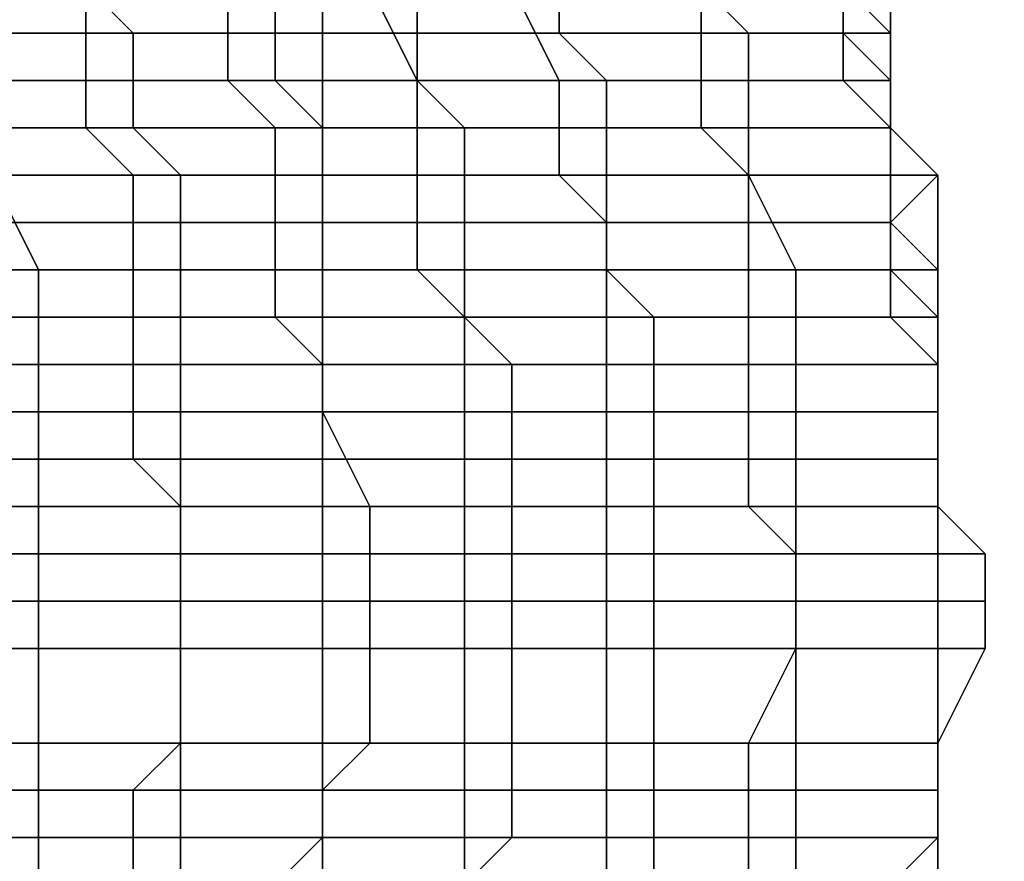
# Model space of a CAD drawing. Units: millimetres. Extents: x 80758 to 95849, y -48081 to -36375.
# Drawn here: x 85418 to 85501, y -41799 to -41728 of the extents above; entities that cross this region are included whole.
import ezdxf

# ---------------------------------------------------------------- set-up
doc = ezdxf.new("R2010")
doc.units = ezdxf.units.MM
doc.layers.add('МАФЫ НАШИ', color=7, linetype='Continuous', lineweight=25)
doc.layers.add('размер', color=7, linetype='Continuous')

# ---------------------------------------------------------------- blocks, each defined once
blk = doc.blocks.new('ротенго6767676')
at = {"layer": 'МАФЫ НАШИ', "lineweight": 25}
for points in [[(73223.245, 3198.114), (73223.245, 6160.022), (74722.138, 6160.022), (73223.245, 6160.022), (73223.245, 6156.035), (73223.245, 3202.1)], [(73223.245, 6160.022), (73223.245, 3198.114), (74722.138, 3198.114), (74722.138, 6160.022), (73223.245, 6160.022), (74722.138, 6160.022)], [(73223.245, 3198.114), (73223.245, 6160.022), (74722.138, 6160.022), (73223.245, 6160.022), (73223.245, 6156.035), (73223.245, 3202.1)], [(73223.245, 6160.022), (73223.245, 3198.114), (74722.138, 3198.114), (74722.138, 6160.022), (73223.245, 6160.022), (74722.138, 6160.022)], [(73223.245, 6160.022), (74722.138, 6160.022), (73223.245, 6160.022), (74722.138, 6160.022), (74722.138, 3198.114), (73223.245, 3198.114)], [(73223.245, 3198.114), (74722.138, 3198.114), (73223.245, 3198.114), (74722.138, 3198.114), (74722.138, 6160.022), (73223.245, 6160.022)], [(73223.245, 6160.022), (74722.138, 6160.022), (73223.245, 6160.022), (74722.138, 6160.022), (74722.138, 3198.114), (73223.245, 3198.114)], [(73223.245, 3198.114), (74722.138, 3198.114), (73223.245, 3198.114), (74722.138, 3198.114), (74722.138, 6160.022), (73223.245, 6160.022)], [(73223.245, 6156.035), (73223.245, 3202.1), (74722.138, 3202.1), (74722.138, 6156.035)], [(73223.245, 6156.035), (73223.245, 3202.1), (74722.138, 3202.1), (74722.138, 6156.035)], [(73187.367, 5207.268), (73203.313, 5207.268), (73203.313, 5199.295), (73191.354, 5199.295)], [(73187.367, 5207.268), (73203.313, 5207.268), (73203.313, 5199.295), (73191.354, 5199.295)], [(73207.299, 5203.282), (73203.313, 5207.268), (73191.354, 5207.268), (73191.354, 5203.282)], [(73207.299, 5203.282), (73203.313, 5207.268), (73191.354, 5207.268), (73191.354, 5203.282)], [(73219.259, 5203.282), (73219.259, 5207.268), (73203.313, 5207.268), (73207.299, 5203.282)], [(73203.313, 5207.268), (73215.272, 5207.268), (73215.272, 5199.295), (73203.313, 5199.295)], [(73219.259, 5203.282), (73219.259, 5207.268), (73203.313, 5207.268), (73207.299, 5203.282)], [(73203.313, 5207.268), (73215.272, 5207.268), (73215.272, 5199.295), (73203.313, 5199.295)], [(73215.272, 5207.268), (73227.231, 5207.268), (73231.218, 5199.295), (73215.272, 5199.295)], [(73215.272, 5207.268), (73227.231, 5207.268), (73231.218, 5199.295), (73215.272, 5199.295)], [(73231.218, 5203.282), (73231.218, 5207.268), (73219.259, 5207.268), (73219.259, 5203.282)], [(73231.218, 5203.282), (73231.218, 5207.268), (73219.259, 5207.268), (73219.259, 5203.282)], [(73227.231, 5207.268), (73239.191, 5207.268), (73243.177, 5199.295), (73231.218, 5199.295)], [(73227.231, 5207.268), (73239.191, 5207.268), (73243.177, 5199.295), (73231.218, 5199.295)], [(73243.177, 5203.282), (73243.177, 5207.268), (73231.218, 5207.268), (73231.218, 5203.282)], [(73243.177, 5203.282), (73243.177, 5207.268), (73231.218, 5207.268), (73231.218, 5203.282)], [(73239.191, 5207.268), (73255.136, 5207.268), (73255.136, 5199.295), (73243.177, 5199.295)], [(73239.191, 5207.268), (73255.136, 5207.268), (73255.136, 5199.295), (73243.177, 5199.295)], [(73259.123, 5203.282), (73255.136, 5207.268), (73243.177, 5207.268), (73243.177, 5203.282)], [(73259.123, 5203.282), (73255.136, 5207.268), (73243.177, 5207.268), (73243.177, 5203.282)], [(73271.082, 5203.282), (73271.082, 5207.268), (73255.136, 5207.268), (73259.123, 5203.282)], [(73255.136, 5207.268), (73267.096, 5207.268), (73267.096, 5199.295), (73255.136, 5199.295)], [(73271.082, 5203.282), (73271.082, 5207.268), (73255.136, 5207.268), (73259.123, 5203.282)], [(73255.136, 5207.268), (73267.096, 5207.268), (73267.096, 5199.295), (73255.136, 5199.295)], [(73271.082, 5203.282), (73267.096, 5207.268), (73271.082, 5207.268)], [(73271.082, 5203.282), (73267.096, 5203.282), (73267.096, 5207.268)], [(73267.096, 5203.282), (73267.096, 5199.295), (73267.096, 5207.268)], [(73271.082, 5203.282), (73267.096, 5207.268), (73271.082, 5207.268)], [(73271.082, 5203.282), (73267.096, 5203.282), (73267.096, 5207.268)], [(73267.096, 5203.282), (73267.096, 5199.295), (73267.096, 5207.268)], [(73207.299, 5199.295), (73207.299, 5203.282), (73191.354, 5203.282), (73195.34, 5199.295)], [(73207.299, 5199.295), (73207.299, 5203.282), (73191.354, 5203.282), (73195.34, 5199.295)], [(73219.259, 5199.295), (73219.259, 5203.282), (73207.299, 5203.282), (73207.299, 5199.295)], [(73219.259, 5199.295), (73219.259, 5203.282), (73207.299, 5203.282), (73207.299, 5199.295)], [(73231.218, 5199.295), (73231.218, 5203.282), (73219.259, 5203.282), (73219.259, 5199.295)], [(73231.218, 5199.295), (73231.218, 5203.282), (73219.259, 5203.282), (73219.259, 5199.295)], [(73247.163, 5199.295), (73243.177, 5203.282), (73231.218, 5203.282), (73231.218, 5199.295)], [(73247.163, 5199.295), (73243.177, 5203.282), (73231.218, 5203.282), (73231.218, 5199.295)], [(73259.123, 5199.295), (73259.123, 5203.282), (73243.177, 5203.282), (73247.163, 5199.295)], [(73259.123, 5199.295), (73259.123, 5203.282), (73243.177, 5203.282), (73247.163, 5199.295)], [(73271.082, 5199.295), (73271.082, 5203.282), (73259.123, 5203.282), (73259.123, 5199.295)], [(73271.082, 5199.295), (73271.082, 5203.282), (73259.123, 5203.282), (73259.123, 5199.295)], [(73271.082, 5199.295), (73267.096, 5203.282), (73271.082, 5203.282)], [(73271.082, 5199.295), (73271.082, 5195.309), (73267.096, 5199.295), (73267.096, 5203.282)], [(73271.082, 5199.295), (73267.096, 5203.282), (73271.082, 5203.282)], [(73271.082, 5199.295), (73271.082, 5195.309), (73267.096, 5199.295), (73267.096, 5203.282)], [(73191.354, 5199.295), (73203.313, 5199.295), (73203.313, 5195.309), (73191.354, 5195.309)], [(73191.354, 5199.295), (73203.313, 5199.295), (73203.313, 5195.309), (73191.354, 5195.309)], [(73207.299, 5195.309), (73207.299, 5199.295), (73195.34, 5199.295), (73195.34, 5195.309)], [(73207.299, 5195.309), (73207.299, 5199.295), (73195.34, 5199.295), (73195.34, 5195.309)], [(73203.313, 5199.295), (73215.272, 5199.295), (73219.259, 5195.309), (73203.313, 5195.309)], [(73203.313, 5199.295), (73215.272, 5199.295), (73219.259, 5195.309), (73203.313, 5195.309)], [(73223.245, 5195.309), (73219.259, 5199.295), (73207.299, 5199.295), (73207.299, 5195.309)], [(73223.245, 5195.309), (73219.259, 5199.295), (73207.299, 5199.295), (73207.299, 5195.309)], [(73215.272, 5199.295), (73231.218, 5199.295), (73231.218, 5195.309), (73219.259, 5195.309)], [(73215.272, 5199.295), (73231.218, 5199.295), (73231.218, 5195.309), (73219.259, 5195.309)], [(73235.204, 5195.309), (73231.218, 5199.295), (73219.259, 5199.295), (73223.245, 5195.309)], [(73235.204, 5195.309), (73231.218, 5199.295), (73219.259, 5199.295), (73223.245, 5195.309)], [(73247.163, 5195.309), (73247.163, 5199.295), (73231.218, 5199.295), (73235.204, 5195.309)], [(73231.218, 5199.295), (73243.177, 5199.295), (73243.177, 5195.309), (73231.218, 5195.309)], [(73247.163, 5195.309), (73247.163, 5199.295), (73231.218, 5199.295), (73235.204, 5195.309)], [(73231.218, 5199.295), (73243.177, 5199.295), (73243.177, 5195.309), (73231.218, 5195.309)], [(73243.177, 5199.295), (73255.136, 5199.295), (73255.136, 5195.309), (73243.177, 5195.309)], [(73243.177, 5199.295), (73255.136, 5199.295), (73255.136, 5195.309), (73243.177, 5195.309)], [(73259.123, 5195.309), (73259.123, 5199.295), (73247.163, 5199.295), (73247.163, 5195.309)], [(73259.123, 5195.309), (73259.123, 5199.295), (73247.163, 5199.295), (73247.163, 5195.309)], [(73255.136, 5199.295), (73267.096, 5199.295), (73271.082, 5195.309), (73255.136, 5195.309)], [(73255.136, 5199.295), (73267.096, 5199.295), (73271.082, 5195.309), (73255.136, 5195.309)], [(73271.082, 5195.309), (73271.082, 5199.295), (73259.123, 5199.295), (73259.123, 5195.309)], [(73271.082, 5195.309), (73271.082, 5199.295), (73259.123, 5199.295), (73259.123, 5195.309)], [(73271.082, 5195.309), (73271.082, 5191.322), (73271.082, 5199.295)], [(73271.082, 5191.322), (73271.082, 5195.309), (73271.082, 5199.295)], [(73271.082, 5195.309), (73271.082, 5191.322), (73271.082, 5199.295)], [(73271.082, 5191.322), (73271.082, 5195.309), (73271.082, 5199.295)], [(73191.354, 5195.309), (73203.313, 5195.309), (73207.299, 5191.322), (73191.354, 5191.322)], [(73191.354, 5195.309), (73203.313, 5195.309), (73207.299, 5191.322), (73191.354, 5191.322)], [(73211.286, 5191.322), (73207.299, 5195.309), (73195.34, 5195.309), (73195.34, 5191.322)], [(73211.286, 5191.322), (73207.299, 5195.309), (73195.34, 5195.309), (73195.34, 5191.322)], [(73203.313, 5195.309), (73219.259, 5195.309), (73219.259, 5191.322), (73207.299, 5191.322)], [(73203.313, 5195.309), (73219.259, 5195.309), (73219.259, 5191.322), (73207.299, 5191.322)], [(73223.245, 5191.322), (73223.245, 5195.309), (73207.299, 5195.309), (73211.286, 5191.322)], [(73223.245, 5191.322), (73223.245, 5195.309), (73207.299, 5195.309), (73211.286, 5191.322)], [(73219.259, 5195.309), (73231.218, 5195.309), (73231.218, 5191.322), (73219.259, 5191.322)], [(73219.259, 5195.309), (73231.218, 5195.309), (73231.218, 5191.322), (73219.259, 5191.322)], [(73235.204, 5191.322), (73235.204, 5195.309), (73223.245, 5195.309), (73223.245, 5191.322)], [(73235.204, 5191.322), (73235.204, 5195.309), (73223.245, 5195.309), (73223.245, 5191.322)], [(73231.218, 5195.309), (73243.177, 5195.309), (73243.177, 5191.322), (73231.218, 5191.322)], [(73231.218, 5195.309), (73243.177, 5195.309), (73243.177, 5191.322), (73231.218, 5191.322)], [(73247.163, 5191.322), (73247.163, 5195.309), (73235.204, 5195.309), (73235.204, 5191.322)], [(73247.163, 5191.322), (73247.163, 5195.309), (73235.204, 5195.309), (73235.204, 5191.322)], [(73243.177, 5195.309), (73255.136, 5195.309), (73259.123, 5191.322), (73243.177, 5191.322)], [(73243.177, 5195.309), (73255.136, 5195.309), (73259.123, 5191.322), (73243.177, 5191.322)], [(73259.123, 5191.322), (73259.123, 5195.309), (73247.163, 5195.309), (73247.163, 5191.322)], [(73259.123, 5191.322), (73259.123, 5195.309), (73247.163, 5195.309), (73247.163, 5191.322)], [(73255.136, 5195.309), (73271.082, 5195.309), (73271.082, 5191.322), (73259.123, 5191.322)], [(73255.136, 5195.309), (73271.082, 5195.309), (73271.082, 5191.322), (73259.123, 5191.322)], [(73275.068, 5191.322), (73271.082, 5195.309), (73259.123, 5195.309), (73259.123, 5191.322)], [(73275.068, 5191.322), (73271.082, 5195.309), (73259.123, 5195.309), (73259.123, 5191.322)], [(73275.068, 5191.322), (73271.082, 5187.336), (73271.082, 5195.309)], [(73271.082, 5187.336), (73271.082, 5191.322), (73271.082, 5195.309)], [(73275.068, 5191.322), (73271.082, 5187.336), (73271.082, 5195.309)], [(73271.082, 5187.336), (73271.082, 5191.322), (73271.082, 5195.309)], [(73199.326, 5183.349), (73195.34, 5191.322), (73183.381, 5191.322), (73183.381, 5183.349)], [(73199.326, 5183.349), (73195.34, 5191.322), (73183.381, 5191.322), (73183.381, 5183.349)], [(73191.354, 5191.322), (73207.299, 5191.322), (73207.299, 5187.336), (73195.34, 5187.336)], [(73191.354, 5191.322), (73207.299, 5191.322), (73207.299, 5187.336), (73195.34, 5187.336)], [(73211.286, 5183.349), (73211.286, 5191.322), (73195.34, 5191.322), (73199.326, 5183.349)], [(73211.286, 5183.349), (73211.286, 5191.322), (73195.34, 5191.322), (73199.326, 5183.349)], [(73207.299, 5191.322), (73219.259, 5191.322), (73219.259, 5187.336), (73207.299, 5187.336)], [(73207.299, 5191.322), (73219.259, 5191.322), (73219.259, 5187.336), (73207.299, 5187.336)], [(73223.245, 5183.349), (73223.245, 5191.322), (73211.286, 5191.322), (73211.286, 5183.349)], [(73223.245, 5183.349), (73223.245, 5191.322), (73211.286, 5191.322), (73211.286, 5183.349)], [(73219.259, 5191.322), (73231.218, 5191.322), (73231.218, 5187.336), (73219.259, 5187.336)], [(73219.259, 5191.322), (73231.218, 5191.322), (73231.218, 5187.336), (73219.259, 5187.336)], [(73235.204, 5183.349), (73235.204, 5191.322), (73223.245, 5191.322), (73223.245, 5183.349)], [(73235.204, 5183.349), (73235.204, 5191.322), (73223.245, 5191.322), (73223.245, 5183.349)], [(73231.218, 5191.322), (73243.177, 5191.322), (73247.163, 5187.336), (73231.218, 5187.336)], [(73231.218, 5191.322), (73243.177, 5191.322), (73247.163, 5187.336), (73231.218, 5187.336)], [(73247.163, 5183.349), (73247.163, 5191.322), (73235.204, 5191.322), (73235.204, 5183.349)], [(73247.163, 5183.349), (73247.163, 5191.322), (73235.204, 5191.322), (73235.204, 5183.349)], [(73243.177, 5191.322), (73259.123, 5191.322), (73259.123, 5187.336), (73247.163, 5187.336)], [(73243.177, 5191.322), (73259.123, 5191.322), (73259.123, 5187.336), (73247.163, 5187.336)], [(73263.109, 5183.349), (73259.123, 5191.322), (73247.163, 5191.322), (73247.163, 5183.349)], [(73263.109, 5183.349), (73259.123, 5191.322), (73247.163, 5191.322), (73247.163, 5183.349)], [(73275.068, 5183.349), (73275.068, 5191.322), (73259.123, 5191.322), (73263.109, 5183.349)], [(73259.123, 5191.322), (73271.082, 5191.322), (73271.082, 5187.336), (73259.123, 5187.336)], [(73275.068, 5183.349), (73275.068, 5191.322), (73259.123, 5191.322), (73263.109, 5183.349)], [(73259.123, 5191.322), (73271.082, 5191.322), (73271.082, 5187.336), (73259.123, 5187.336)], [(73275.068, 5183.349), (73271.082, 5187.336), (73275.068, 5191.322)], [(73275.068, 5183.349), (73271.082, 5187.336), (73275.068, 5191.322)], [(73195.34, 5187.336), (73207.299, 5187.336), (73207.299, 5183.349), (73195.34, 5183.349)], [(73195.34, 5187.336), (73207.299, 5187.336), (73207.299, 5183.349), (73195.34, 5183.349)], [(73207.299, 5187.336), (73219.259, 5187.336), (73219.259, 5183.349), (73207.299, 5183.349)], [(73207.299, 5187.336), (73219.259, 5187.336), (73219.259, 5183.349), (73207.299, 5183.349)], [(73219.259, 5187.336), (73231.218, 5187.336), (73231.218, 5183.349), (73219.259, 5183.349)], [(73219.259, 5187.336), (73231.218, 5187.336), (73231.218, 5183.349), (73219.259, 5183.349)], [(73231.218, 5187.336), (73247.163, 5187.336), (73247.163, 5183.349), (73231.218, 5183.349)], [(73231.218, 5187.336), (73247.163, 5187.336), (73247.163, 5183.349), (73231.218, 5183.349)], [(73247.163, 5187.336), (73259.123, 5187.336), (73259.123, 5183.349), (73247.163, 5183.349)], [(73247.163, 5187.336), (73259.123, 5187.336), (73259.123, 5183.349), (73247.163, 5183.349)], [(73259.123, 5187.336), (73271.082, 5187.336), (73271.082, 5183.349), (73259.123, 5183.349)], [(73259.123, 5187.336), (73271.082, 5187.336), (73271.082, 5183.349), (73259.123, 5183.349)], [(73275.068, 5183.349), (73271.082, 5183.349), (73271.082, 5187.336)], [(73275.068, 5183.349), (73271.082, 5183.349), (73271.082, 5187.336)], [(73199.326, 5179.363), (73199.326, 5183.349), (73183.381, 5183.349), (73183.381, 5179.363)], [(73199.326, 5179.363), (73199.326, 5183.349), (73183.381, 5183.349), (73183.381, 5179.363)], [(73195.34, 5183.349), (73207.299, 5183.349), (73207.299, 5179.363), (73195.34, 5179.363)], [(73195.34, 5183.349), (73207.299, 5183.349), (73207.299, 5179.363), (73195.34, 5179.363)], [(73211.286, 5179.363), (73211.286, 5183.349), (73199.326, 5183.349), (73199.326, 5179.363)], [(73211.286, 5179.363), (73211.286, 5183.349), (73199.326, 5183.349), (73199.326, 5179.363)], [(73207.299, 5183.349), (73219.259, 5183.349), (73219.259, 5179.363), (73207.299, 5179.363)], [(73207.299, 5183.349), (73219.259, 5183.349), (73219.259, 5179.363), (73207.299, 5179.363)], [(73223.245, 5179.363), (73223.245, 5183.349), (73211.286, 5183.349), (73211.286, 5179.363)], [(73223.245, 5179.363), (73223.245, 5183.349), (73211.286, 5183.349), (73211.286, 5179.363)], [(73219.259, 5183.349), (73231.218, 5183.349), (73235.204, 5179.363), (73219.259, 5179.363)], [(73219.259, 5183.349), (73231.218, 5183.349), (73235.204, 5179.363), (73219.259, 5179.363)], [(73235.204, 5179.363), (73235.204, 5183.349), (73223.245, 5183.349), (73223.245, 5179.363)], [(73235.204, 5179.363), (73235.204, 5183.349), (73223.245, 5183.349), (73223.245, 5179.363)], [(73231.218, 5183.349), (73247.163, 5183.349), (73247.163, 5179.363), (73235.204, 5179.363)], [(73231.218, 5183.349), (73247.163, 5183.349), (73247.163, 5179.363), (73235.204, 5179.363)], [(73251.15, 5179.363), (73247.163, 5183.349), (73235.204, 5183.349), (73235.204, 5179.363)], [(73251.15, 5179.363), (73247.163, 5183.349), (73235.204, 5183.349), (73235.204, 5179.363)], [(73263.109, 5179.363), (73263.109, 5183.349), (73247.163, 5183.349), (73251.15, 5179.363)], [(73247.163, 5183.349), (73259.123, 5183.349), (73259.123, 5179.363), (73247.163, 5179.363)], [(73263.109, 5179.363), (73263.109, 5183.349), (73247.163, 5183.349), (73251.15, 5179.363)], [(73247.163, 5183.349), (73259.123, 5183.349), (73259.123, 5179.363), (73247.163, 5179.363)], [(73259.123, 5183.349), (73271.082, 5183.349), (73271.082, 5179.363), (73259.123, 5179.363)], [(73259.123, 5183.349), (73271.082, 5183.349), (73271.082, 5179.363), (73259.123, 5179.363)], [(73275.068, 5179.363), (73275.068, 5183.349), (73263.109, 5183.349), (73263.109, 5179.363)], [(73275.068, 5179.363), (73275.068, 5183.349), (73263.109, 5183.349), (73263.109, 5179.363)], [(73275.068, 5179.363), (73271.082, 5183.349), (73275.068, 5183.349)], [(73275.068, 5179.363), (73271.082, 5179.363), (73271.082, 5183.349)], [(73275.068, 5179.363), (73271.082, 5183.349), (73275.068, 5183.349)], [(73275.068, 5179.363), (73271.082, 5179.363), (73271.082, 5183.349)], [(73199.326, 5175.377), (73199.326, 5179.363), (73183.381, 5179.363), (73187.367, 5175.377)], [(73199.326, 5175.377), (73199.326, 5179.363), (73183.381, 5179.363), (73187.367, 5175.377)], [(73195.34, 5179.363), (73207.299, 5179.363), (73207.299, 5175.377), (73195.34, 5175.377)], [(73195.34, 5179.363), (73207.299, 5179.363), (73207.299, 5175.377), (73195.34, 5175.377)], [(73211.286, 5175.377), (73211.286, 5179.363), (73199.326, 5179.363), (73199.326, 5175.377)], [(73211.286, 5175.377), (73211.286, 5179.363), (73199.326, 5179.363), (73199.326, 5175.377)], [(73207.299, 5179.363), (73219.259, 5179.363), (73223.245, 5175.377), (73207.299, 5175.377)], [(73207.299, 5179.363), (73219.259, 5179.363), (73223.245, 5175.377), (73207.299, 5175.377)], [(73223.245, 5175.377), (73223.245, 5179.363), (73211.286, 5179.363), (73211.286, 5175.377)], [(73223.245, 5175.377), (73223.245, 5179.363), (73211.286, 5179.363), (73211.286, 5175.377)], [(73219.259, 5179.363), (73235.204, 5179.363), (73235.204, 5175.377), (73223.245, 5175.377)], [(73219.259, 5179.363), (73235.204, 5179.363), (73235.204, 5175.377), (73223.245, 5175.377)], [(73239.191, 5175.377), (73235.204, 5179.363), (73223.245, 5179.363), (73223.245, 5175.377)], [(73239.191, 5175.377), (73235.204, 5179.363), (73223.245, 5179.363), (73223.245, 5175.377)], [(73251.15, 5175.377), (73251.15, 5179.363), (73235.204, 5179.363), (73239.191, 5175.377)], [(73235.204, 5179.363), (73247.163, 5179.363), (73247.163, 5175.377), (73235.204, 5175.377)], [(73251.15, 5175.377), (73251.15, 5179.363), (73235.204, 5179.363), (73239.191, 5175.377)], [(73235.204, 5179.363), (73247.163, 5179.363), (73247.163, 5175.377), (73235.204, 5175.377)], [(73247.163, 5179.363), (73259.123, 5179.363), (73259.123, 5175.377), (73247.163, 5175.377)], [(73247.163, 5179.363), (73259.123, 5179.363), (73259.123, 5175.377), (73247.163, 5175.377)], [(73263.109, 5175.377), (73263.109, 5179.363), (73251.15, 5179.363), (73251.15, 5175.377)], [(73263.109, 5175.377), (73263.109, 5179.363), (73251.15, 5179.363), (73251.15, 5175.377)], [(73259.123, 5179.363), (73271.082, 5179.363), (73275.068, 5175.377), (73259.123, 5175.377)], [(73259.123, 5179.363), (73271.082, 5179.363), (73275.068, 5175.377), (73259.123, 5175.377)], [(73275.068, 5175.377), (73275.068, 5179.363), (73263.109, 5179.363), (73263.109, 5175.377)], [(73275.068, 5175.377), (73275.068, 5179.363), (73263.109, 5179.363), (73263.109, 5175.377)], [(73275.068, 5175.377), (73271.082, 5179.363), (73275.068, 5179.363)], [(73275.068, 5175.377), (73271.082, 5179.363), (73275.068, 5179.363)], [(73199.326, 5171.39), (73199.326, 5175.377), (73187.367, 5175.377), (73187.367, 5171.39)], [(73199.326, 5171.39), (73199.326, 5175.377), (73187.367, 5175.377), (73187.367, 5171.39)], [(73195.34, 5175.377), (73207.299, 5175.377), (73207.299, 5167.404), (73195.34, 5167.404)], [(73195.34, 5175.377), (73207.299, 5175.377), (73207.299, 5167.404), (73195.34, 5167.404)], [(73211.286, 5171.39), (73211.286, 5175.377), (73199.326, 5175.377), (73199.326, 5171.39)], [(73211.286, 5171.39), (73211.286, 5175.377), (73199.326, 5175.377), (73199.326, 5171.39)], [(73207.299, 5175.377), (73223.245, 5175.377), (73223.245, 5167.404), (73207.299, 5167.404)], [(73207.299, 5175.377), (73223.245, 5175.377), (73223.245, 5167.404), (73207.299, 5167.404)], [(73223.245, 5171.39), (73223.245, 5175.377), (73211.286, 5175.377), (73211.286, 5171.39)], [(73223.245, 5171.39), (73223.245, 5175.377), (73211.286, 5175.377), (73211.286, 5171.39)], [(73239.191, 5171.39), (73239.191, 5175.377), (73223.245, 5175.377), (73223.245, 5171.39)], [(73223.245, 5175.377), (73235.204, 5175.377), (73235.204, 5167.404), (73223.245, 5167.404)], [(73239.191, 5171.39), (73239.191, 5175.377), (73223.245, 5175.377), (73223.245, 5171.39)], [(73223.245, 5175.377), (73235.204, 5175.377), (73235.204, 5167.404), (73223.245, 5167.404)], [(73235.204, 5175.377), (73247.163, 5175.377), (73247.163, 5167.404), (73235.204, 5167.404)], [(73235.204, 5175.377), (73247.163, 5175.377), (73247.163, 5167.404), (73235.204, 5167.404)], [(73251.15, 5171.39), (73251.15, 5175.377), (73239.191, 5175.377), (73239.191, 5171.39)], [(73251.15, 5171.39), (73251.15, 5175.377), (73239.191, 5175.377), (73239.191, 5171.39)], [(73247.163, 5175.377), (73259.123, 5175.377), (73259.123, 5167.404), (73247.163, 5167.404)], [(73247.163, 5175.377), (73259.123, 5175.377), (73259.123, 5167.404), (73247.163, 5167.404)], [(73263.109, 5171.39), (73263.109, 5175.377), (73251.15, 5175.377), (73251.15, 5171.39)], [(73263.109, 5171.39), (73263.109, 5175.377), (73251.15, 5175.377), (73251.15, 5171.39)], [(73259.123, 5175.377), (73275.068, 5175.377), (73275.068, 5167.404), (73259.123, 5167.404)], [(73259.123, 5175.377), (73275.068, 5175.377), (73275.068, 5167.404), (73259.123, 5167.404)], [(73275.068, 5171.39), (73275.068, 5175.377), (73263.109, 5175.377), (73263.109, 5171.39)], [(73275.068, 5171.39), (73275.068, 5175.377), (73263.109, 5175.377), (73263.109, 5171.39)], [(73275.068, 5171.39), (73275.068, 5167.404), (73275.068, 5175.377)], [(73275.068, 5171.39), (73275.068, 5167.404), (73275.068, 5175.377)], [(73199.326, 5163.417), (73199.326, 5171.39), (73187.367, 5171.39), (73187.367, 5163.417)], [(73199.326, 5163.417), (73199.326, 5171.39), (73187.367, 5171.39), (73187.367, 5163.417)], [(73211.286, 5163.417), (73211.286, 5171.39), (73199.326, 5171.39), (73199.326, 5163.417)], [(73211.286, 5163.417), (73211.286, 5171.39), (73199.326, 5171.39), (73199.326, 5163.417)], [(73227.231, 5163.417), (73223.245, 5171.39), (73211.286, 5171.39), (73211.286, 5163.417)], [(73227.231, 5163.417), (73223.245, 5171.39), (73211.286, 5171.39), (73211.286, 5163.417)], [(73239.191, 5163.417), (73239.191, 5171.39), (73223.245, 5171.39), (73227.231, 5163.417)], [(73239.191, 5163.417), (73239.191, 5171.39), (73223.245, 5171.39), (73227.231, 5163.417)], [(73251.15, 5163.417), (73251.15, 5171.39), (73239.191, 5171.39), (73239.191, 5163.417)], [(73251.15, 5163.417), (73251.15, 5171.39), (73239.191, 5171.39), (73239.191, 5163.417)], [(73263.109, 5163.417), (73263.109, 5171.39), (73251.15, 5171.39), (73251.15, 5163.417)], [(73263.109, 5163.417), (73263.109, 5171.39), (73251.15, 5171.39), (73251.15, 5163.417)], [(73275.068, 5163.417), (73275.068, 5171.39), (73263.109, 5171.39), (73263.109, 5163.417)], [(73275.068, 5163.417), (73275.068, 5171.39), (73263.109, 5171.39), (73263.109, 5163.417)], [(73275.068, 5163.417), (73275.068, 5167.404), (73275.068, 5171.39)], [(73275.068, 5163.417), (73275.068, 5167.404), (73275.068, 5171.39)], [(73195.34, 5167.404), (73207.299, 5167.404), (73211.286, 5163.417), (73195.34, 5163.417)], [(73195.34, 5167.404), (73207.299, 5167.404), (73211.286, 5163.417), (73195.34, 5163.417)], [(73207.299, 5167.404), (73223.245, 5167.404), (73223.245, 5163.417), (73211.286, 5163.417)], [(73207.299, 5167.404), (73223.245, 5167.404), (73223.245, 5163.417), (73211.286, 5163.417)], [(73223.245, 5167.404), (73235.204, 5167.404), (73235.204, 5163.417), (73223.245, 5163.417)], [(73223.245, 5167.404), (73235.204, 5167.404), (73235.204, 5163.417), (73223.245, 5163.417)], [(73235.204, 5167.404), (73247.163, 5167.404), (73247.163, 5163.417), (73235.204, 5163.417)], [(73235.204, 5167.404), (73247.163, 5167.404), (73247.163, 5163.417), (73235.204, 5163.417)], [(73247.163, 5167.404), (73259.123, 5167.404), (73259.123, 5163.417), (73247.163, 5163.417)], [(73247.163, 5167.404), (73259.123, 5167.404), (73259.123, 5163.417), (73247.163, 5163.417)], [(73259.123, 5167.404), (73275.068, 5167.404), (73275.068, 5163.417), (73259.123, 5163.417)], [(73259.123, 5167.404), (73275.068, 5167.404), (73275.068, 5163.417), (73259.123, 5163.417)], [(73199.326, 5159.431), (73199.326, 5163.417), (73187.367, 5163.417), (73187.367, 5159.431)], [(73199.326, 5159.431), (73199.326, 5163.417), (73187.367, 5163.417), (73187.367, 5159.431)], [(73195.34, 5163.417), (73211.286, 5163.417), (73211.286, 5159.431), (73195.34, 5159.431)], [(73195.34, 5163.417), (73211.286, 5163.417), (73211.286, 5159.431), (73195.34, 5159.431)], [(73211.286, 5159.431), (73211.286, 5163.417), (73199.326, 5163.417), (73199.326, 5159.431)], [(73211.286, 5159.431), (73211.286, 5163.417), (73199.326, 5163.417), (73199.326, 5159.431)], [(73227.231, 5159.431), (73227.231, 5163.417), (73211.286, 5163.417), (73211.286, 5159.431)], [(73211.286, 5163.417), (73223.245, 5163.417), (73223.245, 5159.431), (73211.286, 5159.431)], [(73227.231, 5159.431), (73227.231, 5163.417), (73211.286, 5163.417), (73211.286, 5159.431)], [(73211.286, 5163.417), (73223.245, 5163.417), (73223.245, 5159.431), (73211.286, 5159.431)], [(73223.245, 5163.417), (73235.204, 5163.417), (73235.204, 5159.431), (73223.245, 5159.431)], [(73223.245, 5163.417), (73235.204, 5163.417), (73235.204, 5159.431), (73223.245, 5159.431)], [(73239.191, 5159.431), (73239.191, 5163.417), (73227.231, 5163.417), (73227.231, 5159.431)], [(73239.191, 5159.431), (73239.191, 5163.417), (73227.231, 5163.417), (73227.231, 5159.431)], [(73235.204, 5163.417), (73247.163, 5163.417), (73247.163, 5159.431), (73235.204, 5159.431)], [(73235.204, 5163.417), (73247.163, 5163.417), (73247.163, 5159.431), (73235.204, 5159.431)], [(73251.15, 5159.431), (73251.15, 5163.417), (73239.191, 5163.417), (73239.191, 5159.431)], [(73251.15, 5159.431), (73251.15, 5163.417), (73239.191, 5163.417), (73239.191, 5159.431)], [(73247.163, 5163.417), (73259.123, 5163.417), (73263.109, 5159.431), (73247.163, 5159.431)], [(73247.163, 5163.417), (73259.123, 5163.417), (73263.109, 5159.431), (73247.163, 5159.431)], [(73263.109, 5159.431), (73263.109, 5163.417), (73251.15, 5163.417), (73251.15, 5159.431)], [(73263.109, 5159.431), (73263.109, 5163.417), (73251.15, 5163.417), (73251.15, 5159.431)], [(73259.123, 5163.417), (73275.068, 5163.417), (73275.068, 5159.431), (73263.109, 5159.431)], [(73259.123, 5163.417), (73275.068, 5163.417), (73275.068, 5159.431), (73263.109, 5159.431)], [(73279.055, 5159.431), (73275.068, 5163.417), (73263.109, 5163.417), (73263.109, 5159.431)], [(73279.055, 5159.431), (73275.068, 5163.417), (73263.109, 5163.417), (73263.109, 5159.431)], [(73279.055, 5159.431), (73275.068, 5159.431), (73275.068, 5163.417)], [(73279.055, 5159.431), (73275.068, 5159.431), (73275.068, 5163.417)], [(73199.326, 5155.444), (73199.326, 5159.431), (73187.367, 5159.431), (73187.367, 5155.444)], [(73199.326, 5155.444), (73199.326, 5159.431), (73187.367, 5159.431), (73187.367, 5155.444)], [(73195.34, 5159.431), (73211.286, 5159.431), (73211.286, 5155.444), (73195.34, 5155.444)], [(73195.34, 5159.431), (73211.286, 5159.431), (73211.286, 5155.444), (73195.34, 5155.444)], [(73211.286, 5155.444), (73211.286, 5159.431), (73199.326, 5159.431), (73199.326, 5155.444)], [(73211.286, 5155.444), (73211.286, 5159.431), (73199.326, 5159.431), (73199.326, 5155.444)], [(73227.231, 5155.444), (73227.231, 5159.431), (73211.286, 5159.431), (73211.286, 5155.444)], [(73211.286, 5159.431), (73223.245, 5159.431), (73223.245, 5155.444), (73211.286, 5155.444)], [(73227.231, 5155.444), (73227.231, 5159.431), (73211.286, 5159.431), (73211.286, 5155.444)], [(73211.286, 5159.431), (73223.245, 5159.431), (73223.245, 5155.444), (73211.286, 5155.444)], [(73223.245, 5159.431), (73235.204, 5159.431), (73235.204, 5155.444), (73223.245, 5155.444)], [(73223.245, 5159.431), (73235.204, 5159.431), (73235.204, 5155.444), (73223.245, 5155.444)], [(73239.191, 5155.444), (73239.191, 5159.431), (73227.231, 5159.431), (73227.231, 5155.444)], [(73239.191, 5155.444), (73239.191, 5159.431), (73227.231, 5159.431), (73227.231, 5155.444)], [(73235.204, 5159.431), (73247.163, 5159.431), (73247.163, 5155.444), (73235.204, 5155.444)], [(73235.204, 5159.431), (73247.163, 5159.431), (73247.163, 5155.444), (73235.204, 5155.444)], [(73251.15, 5155.444), (73251.15, 5159.431), (73239.191, 5159.431), (73239.191, 5155.444)], [(73251.15, 5155.444), (73251.15, 5159.431), (73239.191, 5159.431), (73239.191, 5155.444)], [(73247.163, 5159.431), (73263.109, 5159.431), (73263.109, 5155.444), (73247.163, 5155.444)], [(73247.163, 5159.431), (73263.109, 5159.431), (73263.109, 5155.444), (73247.163, 5155.444)], [(73263.109, 5155.444), (73263.109, 5159.431), (73251.15, 5159.431), (73251.15, 5155.444)], [(73263.109, 5155.444), (73263.109, 5159.431), (73251.15, 5159.431), (73251.15, 5155.444)], [(73279.055, 5155.444), (73279.055, 5159.431), (73263.109, 5159.431), (73263.109, 5155.444)], [(73263.109, 5159.431), (73275.068, 5159.431), (73275.068, 5155.444), (73263.109, 5155.444)], [(73279.055, 5155.444), (73279.055, 5159.431), (73263.109, 5159.431), (73263.109, 5155.444)], [(73263.109, 5159.431), (73275.068, 5159.431), (73275.068, 5155.444), (73263.109, 5155.444)], [(73279.055, 5155.444), (73275.068, 5155.444), (73275.068, 5159.431), (73279.055, 5159.431)], [(73279.055, 5155.444), (73275.068, 5155.444), (73275.068, 5159.431), (73279.055, 5159.431)], [(73199.326, 5151.458), (73199.326, 5155.444), (73187.367, 5155.444), (73187.367, 5151.458)], [(73199.326, 5151.458), (73199.326, 5155.444), (73187.367, 5155.444), (73187.367, 5151.458)], [(73195.34, 5155.444), (73211.286, 5155.444), (73211.286, 5151.458), (73195.34, 5151.458)], [(73195.34, 5155.444), (73211.286, 5155.444), (73211.286, 5151.458), (73195.34, 5151.458)], [(73211.286, 5151.458), (73211.286, 5155.444), (73199.326, 5155.444), (73199.326, 5151.458)], [(73211.286, 5151.458), (73211.286, 5155.444), (73199.326, 5155.444), (73199.326, 5151.458)], [(73227.231, 5151.458), (73227.231, 5155.444), (73211.286, 5155.444), (73211.286, 5151.458)], [(73211.286, 5155.444), (73223.245, 5155.444), (73223.245, 5151.458), (73211.286, 5151.458)], [(73227.231, 5151.458), (73227.231, 5155.444), (73211.286, 5155.444), (73211.286, 5151.458)], [(73211.286, 5155.444), (73223.245, 5155.444), (73223.245, 5151.458), (73211.286, 5151.458)], [(73223.245, 5155.444), (73235.204, 5155.444), (73235.204, 5151.458), (73223.245, 5151.458)], [(73223.245, 5155.444), (73235.204, 5155.444), (73235.204, 5151.458), (73223.245, 5151.458)], [(73239.191, 5151.458), (73239.191, 5155.444), (73227.231, 5155.444), (73227.231, 5151.458)], [(73239.191, 5151.458), (73239.191, 5155.444), (73227.231, 5155.444), (73227.231, 5151.458)], [(73235.204, 5155.444), (73247.163, 5155.444), (73247.163, 5151.458), (73235.204, 5151.458)], [(73235.204, 5155.444), (73247.163, 5155.444), (73247.163, 5151.458), (73235.204, 5151.458)], [(73251.15, 5151.458), (73251.15, 5155.444), (73239.191, 5155.444), (73239.191, 5151.458)], [(73251.15, 5151.458), (73251.15, 5155.444), (73239.191, 5155.444), (73239.191, 5151.458)], [(73247.163, 5155.444), (73263.109, 5155.444), (73263.109, 5151.458), (73247.163, 5151.458)], [(73247.163, 5155.444), (73263.109, 5155.444), (73263.109, 5151.458), (73247.163, 5151.458)], [(73263.109, 5151.458), (73263.109, 5155.444), (73251.15, 5155.444), (73251.15, 5151.458)], [(73263.109, 5151.458), (73263.109, 5155.444), (73251.15, 5155.444), (73251.15, 5151.458)], [(73279.055, 5151.458), (73279.055, 5155.444), (73263.109, 5155.444), (73263.109, 5151.458)], [(73263.109, 5155.444), (73275.068, 5155.444), (73275.068, 5151.458), (73263.109, 5151.458)], [(73279.055, 5151.458), (73279.055, 5155.444), (73263.109, 5155.444), (73263.109, 5151.458)], [(73263.109, 5155.444), (73275.068, 5155.444), (73275.068, 5151.458), (73263.109, 5151.458)], [(73279.055, 5151.458), (73275.068, 5151.458), (73275.068, 5155.444), (73279.055, 5155.444)], [(73279.055, 5151.458), (73275.068, 5151.458), (73275.068, 5155.444), (73279.055, 5155.444)], [(73199.326, 5143.485), (73199.326, 5151.458), (73187.367, 5151.458), (73187.367, 5143.485)], [(73199.326, 5143.485), (73199.326, 5151.458), (73187.367, 5151.458), (73187.367, 5143.485)], [(73195.34, 5151.458), (73211.286, 5151.458), (73211.286, 5143.485), (73195.34, 5143.485)], [(73195.34, 5151.458), (73211.286, 5151.458), (73211.286, 5143.485), (73195.34, 5143.485)], [(73211.286, 5143.485), (73211.286, 5151.458), (73199.326, 5151.458), (73199.326, 5143.485)], [(73211.286, 5143.485), (73211.286, 5151.458), (73199.326, 5151.458), (73199.326, 5143.485)], [(73227.231, 5143.485), (73227.231, 5151.458), (73211.286, 5151.458), (73211.286, 5143.485)], [(73211.286, 5151.458), (73223.245, 5151.458), (73223.245, 5143.485), (73211.286, 5143.485)], [(73227.231, 5143.485), (73227.231, 5151.458), (73211.286, 5151.458), (73211.286, 5143.485)], [(73211.286, 5151.458), (73223.245, 5151.458), (73223.245, 5143.485), (73211.286, 5143.485)], [(73223.245, 5151.458), (73235.204, 5151.458), (73235.204, 5143.485), (73223.245, 5143.485)], [(73223.245, 5151.458), (73235.204, 5151.458), (73235.204, 5143.485), (73223.245, 5143.485)], [(73239.191, 5143.485), (73239.191, 5151.458), (73227.231, 5151.458), (73227.231, 5143.485)], [(73239.191, 5143.485), (73239.191, 5151.458), (73227.231, 5151.458), (73227.231, 5143.485)], [(73235.204, 5151.458), (73247.163, 5151.458), (73247.163, 5143.485), (73235.204, 5143.485)], [(73235.204, 5151.458), (73247.163, 5151.458), (73247.163, 5143.485), (73235.204, 5143.485)], [(73251.15, 5143.485), (73251.15, 5151.458), (73239.191, 5151.458), (73239.191, 5143.485)], [(73251.15, 5143.485), (73251.15, 5151.458), (73239.191, 5151.458), (73239.191, 5143.485)], [(73247.163, 5151.458), (73263.109, 5151.458), (73259.123, 5143.485), (73247.163, 5143.485)], [(73247.163, 5151.458), (73263.109, 5151.458), (73259.123, 5143.485), (73247.163, 5143.485)], [(73263.109, 5143.485), (73263.109, 5151.458), (73251.15, 5151.458), (73251.15, 5143.485)], [(73263.109, 5143.485), (73263.109, 5151.458), (73251.15, 5151.458), (73251.15, 5143.485)], [(73263.109, 5151.458), (73275.068, 5151.458), (73275.068, 5143.485), (73259.123, 5143.485)], [(73263.109, 5151.458), (73275.068, 5151.458), (73275.068, 5143.485), (73259.123, 5143.485)], [(73275.068, 5143.485), (73279.055, 5151.458), (73263.109, 5151.458), (73263.109, 5143.485)], [(73275.068, 5143.485), (73279.055, 5151.458), (73263.109, 5151.458), (73263.109, 5143.485)], [(73275.068, 5143.485), (73275.068, 5151.458), (73279.055, 5151.458)], [(73275.068, 5143.485), (73275.068, 5151.458), (73279.055, 5151.458)], [(73199.326, 5139.499), (73199.326, 5143.485), (73187.367, 5143.485), (73187.367, 5139.499)], [(73199.326, 5139.499), (73199.326, 5143.485), (73187.367, 5143.485), (73187.367, 5139.499)], [(73195.34, 5143.485), (73211.286, 5143.485), (73207.299, 5139.499), (73195.34, 5139.499)], [(73195.34, 5143.485), (73211.286, 5143.485), (73207.299, 5139.499), (73195.34, 5139.499)], [(73211.286, 5139.499), (73211.286, 5143.485), (73199.326, 5143.485), (73199.326, 5139.499)], [(73211.286, 5139.499), (73211.286, 5143.485), (73199.326, 5143.485), (73199.326, 5139.499)], [(73211.286, 5143.485), (73223.245, 5143.485), (73223.245, 5139.499), (73207.299, 5139.499)], [(73211.286, 5143.485), (73223.245, 5143.485), (73223.245, 5139.499), (73207.299, 5139.499)], [(73223.245, 5139.499), (73227.231, 5143.485), (73211.286, 5143.485), (73211.286, 5139.499)], [(73223.245, 5139.499), (73227.231, 5143.485), (73211.286, 5143.485), (73211.286, 5139.499)], [(73239.191, 5139.499), (73239.191, 5143.485), (73227.231, 5143.485), (73223.245, 5139.499)], [(73223.245, 5143.485), (73235.204, 5143.485), (73235.204, 5139.499), (73223.245, 5139.499)], [(73239.191, 5139.499), (73239.191, 5143.485), (73227.231, 5143.485), (73223.245, 5139.499)], [(73223.245, 5143.485), (73235.204, 5143.485), (73235.204, 5139.499), (73223.245, 5139.499)], [(73235.204, 5143.485), (73247.163, 5143.485), (73247.163, 5139.499), (73235.204, 5139.499)], [(73235.204, 5143.485), (73247.163, 5143.485), (73247.163, 5139.499), (73235.204, 5139.499)], [(73251.15, 5139.499), (73251.15, 5143.485), (73239.191, 5143.485), (73239.191, 5139.499)], [(73251.15, 5139.499), (73251.15, 5143.485), (73239.191, 5143.485), (73239.191, 5139.499)], [(73247.163, 5143.485), (73259.123, 5143.485), (73259.123, 5139.499), (73247.163, 5139.499)], [(73247.163, 5143.485), (73259.123, 5143.485), (73259.123, 5139.499), (73247.163, 5139.499)], [(73263.109, 5139.499), (73263.109, 5143.485), (73251.15, 5143.485), (73251.15, 5139.499)], [(73263.109, 5139.499), (73263.109, 5143.485), (73251.15, 5143.485), (73251.15, 5139.499)], [(73259.123, 5143.485), (73275.068, 5143.485), (73275.068, 5139.499), (73259.123, 5139.499)], [(73259.123, 5143.485), (73275.068, 5143.485), (73275.068, 5139.499), (73259.123, 5139.499)], [(73275.068, 5139.499), (73275.068, 5143.485), (73263.109, 5143.485), (73263.109, 5139.499)], [(73275.068, 5139.499), (73275.068, 5143.485), (73263.109, 5143.485), (73263.109, 5139.499)], [(73199.326, 5135.512), (73199.326, 5139.499), (73187.367, 5139.499), (73187.367, 5135.512)], [(73199.326, 5135.512), (73199.326, 5139.499), (73187.367, 5139.499), (73187.367, 5135.512)], [(73195.34, 5139.499), (73207.299, 5139.499), (73207.299, 5135.512), (73195.34, 5135.512)], [(73195.34, 5139.499), (73207.299, 5139.499), (73207.299, 5135.512), (73195.34, 5135.512)], [(73211.286, 5135.512), (73211.286, 5139.499), (73199.326, 5139.499), (73199.326, 5135.512)], [(73211.286, 5135.512), (73211.286, 5139.499), (73199.326, 5139.499), (73199.326, 5135.512)], [(73207.299, 5139.499), (73223.245, 5139.499), (73223.245, 5135.512), (73207.299, 5135.512)], [(73207.299, 5139.499), (73223.245, 5139.499), (73223.245, 5135.512), (73207.299, 5135.512)], [(73223.245, 5135.512), (73223.245, 5139.499), (73211.286, 5139.499), (73211.286, 5135.512)], [(73223.245, 5135.512), (73223.245, 5139.499), (73211.286, 5139.499), (73211.286, 5135.512)], [(73239.191, 5135.512), (73239.191, 5139.499), (73223.245, 5139.499), (73223.245, 5135.512)], [(73223.245, 5139.499), (73235.204, 5139.499), (73235.204, 5135.512), (73223.245, 5135.512)], [(73239.191, 5135.512), (73239.191, 5139.499), (73223.245, 5139.499), (73223.245, 5135.512)], [(73223.245, 5139.499), (73235.204, 5139.499), (73235.204, 5135.512), (73223.245, 5135.512)], [(73235.204, 5139.499), (73247.163, 5139.499), (73247.163, 5135.512), (73235.204, 5135.512)], [(73235.204, 5139.499), (73247.163, 5139.499), (73247.163, 5135.512), (73235.204, 5135.512)], [(73251.15, 5135.512), (73251.15, 5139.499), (73239.191, 5139.499), (73239.191, 5135.512)], [(73251.15, 5135.512), (73251.15, 5139.499), (73239.191, 5139.499), (73239.191, 5135.512)], [(73247.163, 5139.499), (73259.123, 5139.499), (73259.123, 5135.512), (73247.163, 5135.512)], [(73247.163, 5139.499), (73259.123, 5139.499), (73259.123, 5135.512), (73247.163, 5135.512)], [(73263.109, 5135.512), (73263.109, 5139.499), (73251.15, 5139.499), (73251.15, 5135.512)], [(73263.109, 5135.512), (73263.109, 5139.499), (73251.15, 5139.499), (73251.15, 5135.512)], [(73259.123, 5139.499), (73275.068, 5139.499), (73275.068, 5135.512), (73259.123, 5135.512)], [(73259.123, 5139.499), (73275.068, 5139.499), (73275.068, 5135.512), (73259.123, 5135.512)], [(73275.068, 5135.512), (73275.068, 5139.499), (73263.109, 5139.499), (73263.109, 5135.512)], [(73275.068, 5135.512), (73275.068, 5139.499), (73263.109, 5139.499), (73263.109, 5135.512)], [(73199.326, 5131.526), (73199.326, 5135.512), (73187.367, 5135.512), (73183.381, 5131.526)], [(73199.326, 5131.526), (73199.326, 5135.512), (73187.367, 5135.512), (73183.381, 5131.526)], [(73195.34, 5135.512), (73207.299, 5135.512), (73207.299, 5131.526), (73195.34, 5131.526)], [(73195.34, 5135.512), (73207.299, 5135.512), (73207.299, 5131.526), (73195.34, 5131.526)], [(73211.286, 5131.526), (73211.286, 5135.512), (73199.326, 5135.512), (73199.326, 5131.526)], [(73211.286, 5131.526), (73211.286, 5135.512), (73199.326, 5135.512), (73199.326, 5131.526)], [(73207.299, 5135.512), (73223.245, 5135.512), (73219.259, 5131.526), (73207.299, 5131.526)], [(73207.299, 5135.512), (73223.245, 5135.512), (73219.259, 5131.526), (73207.299, 5131.526)], [(73223.245, 5131.526), (73223.245, 5135.512), (73211.286, 5135.512), (73211.286, 5131.526)], [(73223.245, 5131.526), (73223.245, 5135.512), (73211.286, 5135.512), (73211.286, 5131.526)], [(73223.245, 5135.512), (73235.204, 5135.512), (73235.204, 5131.526), (73219.259, 5131.526)], [(73223.245, 5135.512), (73235.204, 5135.512), (73235.204, 5131.526), (73219.259, 5131.526)], [(73235.204, 5131.526), (73239.191, 5135.512), (73223.245, 5135.512), (73223.245, 5131.526)], [(73235.204, 5131.526), (73239.191, 5135.512), (73223.245, 5135.512), (73223.245, 5131.526)], [(73251.15, 5131.526), (73251.15, 5135.512), (73239.191, 5135.512), (73235.204, 5131.526)], [(73235.204, 5135.512), (73247.163, 5135.512), (73247.163, 5131.526), (73235.204, 5131.526)], [(73251.15, 5131.526), (73251.15, 5135.512), (73239.191, 5135.512), (73235.204, 5131.526)], [(73235.204, 5135.512), (73247.163, 5135.512), (73247.163, 5131.526), (73235.204, 5131.526)], [(73247.163, 5135.512), (73259.123, 5135.512), (73259.123, 5131.526), (73247.163, 5131.526)], [(73247.163, 5135.512), (73259.123, 5135.512), (73259.123, 5131.526), (73247.163, 5131.526)], [(73263.109, 5131.526), (73263.109, 5135.512), (73251.15, 5135.512), (73251.15, 5131.526)], [(73263.109, 5131.526), (73263.109, 5135.512), (73251.15, 5135.512), (73251.15, 5131.526)], [(73259.123, 5135.512), (73275.068, 5135.512), (73271.082, 5131.526), (73259.123, 5131.526)], [(73259.123, 5135.512), (73275.068, 5135.512), (73271.082, 5131.526), (73259.123, 5131.526)], [(73275.068, 5131.526), (73275.068, 5135.512), (73263.109, 5135.512), (73263.109, 5131.526)], [(73275.068, 5131.526), (73275.068, 5135.512), (73263.109, 5135.512), (73263.109, 5131.526)], [(73275.068, 5131.526), (73271.082, 5131.526), (73275.068, 5135.512)], [(73275.068, 5131.526), (73271.082, 5131.526), (73275.068, 5135.512)]]:
    blk.add_lwpolyline(points, close=True, dxfattribs=at)
for points in [[(73223.245, 6160.022), (73223.245, 3198.114), (73223.245, 6160.022)], [(73223.245, 6160.022), (73223.245, 3198.114), (73223.245, 6160.022)], [(73271.082, 5199.295), (73271.082, 5203.282), (73271.082, 5199.295)], [(73271.082, 5199.295), (73271.082, 5203.282), (73271.082, 5199.295)], [(73271.082, 5195.309), (73271.082, 5199.295), (73271.082, 5195.309)], [(73271.082, 5195.309), (73271.082, 5199.295), (73271.082, 5195.309)], [(73271.082, 5187.336), (73271.082, 5191.322), (73271.082, 5187.336)], [(73271.082, 5187.336), (73271.082, 5191.322), (73271.082, 5187.336)], [(73271.082, 5183.349), (73271.082, 5187.336), (73271.082, 5183.349)], [(73271.082, 5183.349), (73271.082, 5187.336), (73271.082, 5183.349)], [(73275.068, 5179.363), (73275.068, 5183.349), (73275.068, 5179.363)], [(73275.068, 5179.363), (73275.068, 5183.349), (73275.068, 5179.363)], [(73275.068, 5175.377), (73275.068, 5179.363), (73275.068, 5175.377)], [(73275.068, 5175.377), (73275.068, 5179.363), (73275.068, 5175.377)], [(73275.068, 5175.377), (73275.068, 5179.363), (73275.068, 5175.377)], [(73275.068, 5175.377), (73275.068, 5179.363), (73275.068, 5175.377)], [(73275.068, 5171.39), (73275.068, 5175.377), (73275.068, 5171.39)], [(73275.068, 5171.39), (73275.068, 5175.377), (73275.068, 5171.39)], [(73275.068, 5171.39), (73275.068, 5175.377), (73275.068, 5171.39)], [(73275.068, 5171.39), (73275.068, 5175.377), (73275.068, 5171.39)], [(73275.068, 5163.417), (73275.068, 5171.39), (73275.068, 5163.417)], [(73275.068, 5163.417), (73275.068, 5171.39), (73275.068, 5163.417)], [(73275.068, 5163.417), (73275.068, 5171.39), (73275.068, 5163.417)], [(73275.068, 5163.417), (73275.068, 5171.39), (73275.068, 5163.417)], [(73275.068, 5159.431), (73275.068, 5163.417), (73275.068, 5159.431)], [(73275.068, 5159.431), (73275.068, 5163.417), (73275.068, 5159.431)], [(73275.068, 5159.431), (73275.068, 5163.417), (73275.068, 5159.431)], [(73275.068, 5159.431), (73275.068, 5163.417), (73275.068, 5159.431)], [(73275.068, 5155.444), (73275.068, 5159.431), (73275.068, 5155.444)], [(73275.068, 5155.444), (73275.068, 5159.431), (73275.068, 5155.444)], [(73275.068, 5155.444), (73275.068, 5159.431), (73275.068, 5155.444)], [(73275.068, 5155.444), (73275.068, 5159.431), (73275.068, 5155.444)], [(73275.068, 5151.458), (73275.068, 5155.444), (73275.068, 5151.458)], [(73275.068, 5151.458), (73275.068, 5155.444), (73275.068, 5151.458)], [(73275.068, 5151.458), (73275.068, 5155.444), (73275.068, 5151.458)], [(73275.068, 5151.458), (73275.068, 5155.444), (73275.068, 5151.458)], [(73275.068, 5143.485), (73275.068, 5151.458), (73275.068, 5143.485)], [(73275.068, 5143.485), (73275.068, 5151.458), (73275.068, 5143.485)], [(73275.068, 5143.485), (73275.068, 5151.458), (73275.068, 5143.485)], [(73275.068, 5143.485), (73275.068, 5151.458), (73275.068, 5143.485)], [(73275.068, 5139.499), (73275.068, 5143.485), (73275.068, 5139.499)], [(73275.068, 5139.499), (73275.068, 5143.485), (73275.068, 5139.499)], [(73275.068, 5139.499), (73275.068, 5143.485), (73275.068, 5139.499)], [(73275.068, 5139.499), (73275.068, 5143.485), (73275.068, 5139.499)], [(73275.068, 5139.499), (73275.068, 5143.485), (73275.068, 5139.499)], [(73275.068, 5139.499), (73275.068, 5143.485), (73275.068, 5139.499)], [(73275.068, 5135.512), (73275.068, 5139.499), (73275.068, 5135.512)], [(73275.068, 5135.512), (73275.068, 5139.499), (73275.068, 5135.512)], [(73275.068, 5135.512), (73275.068, 5139.499), (73275.068, 5135.512)], [(73275.068, 5135.512), (73275.068, 5139.499), (73275.068, 5135.512)], [(73275.068, 5135.512), (73275.068, 5139.499), (73275.068, 5135.512)], [(73275.068, 5135.512), (73275.068, 5139.499), (73275.068, 5135.512)], [(73275.068, 5131.526), (73275.068, 5135.512), (73275.068, 5131.526)], [(73275.068, 5131.526), (73275.068, 5135.512), (73275.068, 5131.526)], [(73275.068, 5131.526), (73275.068, 5135.512), (73275.068, 5131.526)], [(73275.068, 5131.526), (73275.068, 5135.512), (73275.068, 5131.526)]]:
    blk.add_lwpolyline(points, dxfattribs=at)

msp = doc.modelspace()

# ---------------------------------------------------------------- block references
at = {"layer": 'размер'}
msp.add_blockref('ротенго6767676', (12220.571, -46932.75), dxfattribs=at)

doc.saveas('drawing.dxf')
